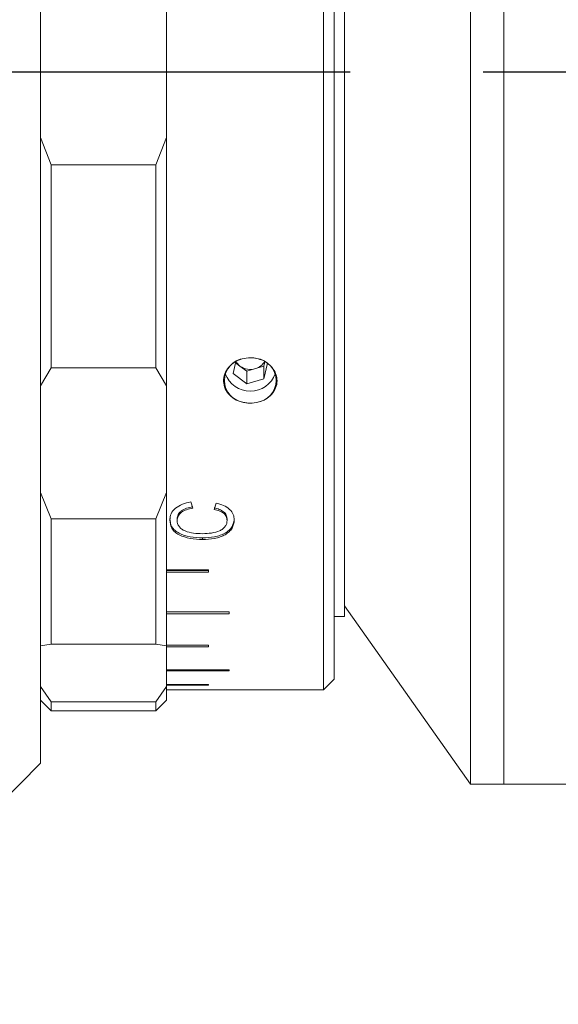
# Model space of a CAD drawing. Units: millimetres. Extents: x 0 to 724, y 0 to 297.
# Drawn here: x 204 to 214, y 213 to 232 of the extents above; entities that cross this region are included whole.
import ezdxf

# ---------------------------------------------------------------- set-up
doc = ezdxf.new("R2010")
doc.units = ezdxf.units.MM
doc.linetypes.add('CENTERX2', pattern=[20.32, 12.7, -2.54, 2.54, -2.54])
doc.layers.add('FORMAT', color=7, linetype='Continuous')
doc.styles.add('SLDTEXTSTYLE1', font='TXT', dxfattribs={"width": 0.7})
doc.dimstyles.new('SLDDIMSTYLE0', dxfattribs={"dimtxt": 2.728516, "dimasz": 3, "dimexe": 0, "dimexo": 0.0625, "dimgap": 0.682129, "dimtad": 1, "dimdec": 1, "dimlfac": 2.5, "dimrnd": 1e-09, "dimzin": 12, "dimdsep": 46, "dimtxsty": 'SLDTEXTSTYLE1', "dimsah": 1, "dimcen": 0.09, "dimadec": 0, "dimazin": 3, "dimtfac": 1, "dimtofl": 0, "dimtmove": 0, "dimatfit": 3, "dimfxl": 0, "dimfrac": 2, "dimtolj": 1, "dimtzin": 12, "dimarcsym": 0})

# ---------------------------------------------------------------- blocks, each defined once
blk = doc.blocks.new('_D_1')
at = {"layer": 'FORMAT'}
for p, q in [((317.661, 227.787), (317.661, 188.968)), ((118.346, 220.096), (118.346, 188.968)), ((118.346, 189.968), (317.661, 189.968))]:
    blk.add_line(p, q, dxfattribs=at)
for points in [[(118.346, 189.968), (121.346, 189.468), (121.346, 190.468)], [(317.661, 189.968), (314.661, 190.468), (314.661, 189.468)]]:
    blk.add_solid(points, dxfattribs=at)
at = {"layer": 'FORMAT', "attachment_point": 1, "style": 'SLDTEXTSTYLE1'}
for s, insert, char_height in [('(O/I=', (207.998, 193.038), 2.3813), (')', (223.873, 193.038), 2.381), ('513.3', (215.936, 193.038), 2.3813)]:
    blk.add_mtext(s, dxfattribs=dict(at, insert=insert, char_height=char_height))
blk = doc.blocks.new('_D_4')
at = {"layer": 'FORMAT'}
for p, q in [((160.346, 216.096), (160.346, 197.693)), ((313.069, 213.696), (313.069, 197.693)), ((160.346, 198.693), (313.069, 198.693))]:
    blk.add_line(p, q, dxfattribs=at)
for points in [[(160.346, 198.693), (163.346, 198.193), (163.346, 199.193)], [(313.069, 198.693), (310.069, 199.193), (310.069, 198.193)]]:
    blk.add_solid(points, dxfattribs=at)
at = {"layer": 'FORMAT', "insert": (227.515, 201.762), "char_height": 2.3813, "attachment_point": 1, "style": 'SLDTEXTSTYLE1'}
blk.add_mtext('381.8', dxfattribs=at)

msp = doc.modelspace()

# ---------------------------------------------------------------- linework, layer by layer
at = {"color": 7, "linetype": 'Continuous', "lineweight": 15}
for p, q in [((212.6923, 217.4956), (212.6923, 244.6956)), ((213.3323, 217.4956), (213.3323, 244.6956)), ((209.8923, 219.2956), (209.8923, 242.8956)), ((210.0923, 242.6956), (210.0923, 219.4956)), ((210.2923, 220.6956), (210.2923, 241.4956)), ((204.4923, 237.5201), (204.4923, 217.8956)), ((206.8923, 229.836), (206.8923, 232.3552)), ((204.4923, 229.836), (204.6923, 229.3171)), ((206.6923, 229.3171), (206.8923, 229.836)), ((206.8923, 229.836), (206.8923, 225.1002)), ((206.6923, 229.3171), (204.6923, 229.3171)), ((204.6923, 229.3171), (204.6923, 225.4401)), ((206.6923, 225.4401), (206.6923, 229.3171)), ((208.2158, 225.5614), (208.1647, 225.3345)), ((208.7537, 225.4751), (208.7726, 225.5592)), ((204.6923, 225.4401), (204.4923, 225.1002)), ((204.6923, 225.4401), (206.6923, 225.4401)), ((206.8923, 225.1002), (206.6923, 225.4401)), ((208.2109, 225.5397), (208.2954, 225.476)), ((208.2954, 225.476), (208.4261, 225.3775)), ((208.4261, 225.3775), (208.5899, 225.4263)), ((208.4261, 225.3775), (208.4261, 225.1375)), ((208.5899, 225.4263), (208.7537, 225.4751)), ((208.7537, 225.2351), (208.8196, 225.528)), ((208.7537, 225.4751), (208.7537, 225.2351)), ((208.1647, 225.3345), (208.4261, 225.1375)), ((208.4261, 225.1375), (208.7537, 225.2351)), ((206.8923, 223.0621), (206.8923, 225.1002)), ((204.4923, 223.0621), (204.6923, 222.5624)), ((206.6923, 222.5624), (206.8923, 223.0621)), ((206.8923, 223.0621), (206.8923, 220.1352)), ((207.3959, 222.7618), (207.3565, 222.8824)), ((207.8389, 222.8604), (207.8026, 222.74)), ((206.6923, 222.5624), (204.6923, 222.5624)), ((204.6923, 222.5624), (204.6923, 220.1663)), ((206.6923, 220.1663), (206.6923, 222.5624)), ((206.957, 222.5669), (206.957, 222.5378)), ((207.0954, 222.556), (207.0954, 222.5269)), ((208.0493, 222.5589), (208.0493, 222.5299)), ((208.1877, 222.5645), (208.1877, 222.5355)), ((207.5812, 222.1948), (207.5812, 222.1645)), ((207.6923, 221.5881), (206.8923, 221.5881)), ((206.8923, 221.5733), (207.6923, 221.5733)), ((206.8923, 221.5409), (207.6923, 221.5409)), ((207.6923, 221.5409), (207.6923, 221.5881)), ((210.2923, 220.8956), (212.6923, 217.4956)), ((208.0923, 220.7846), (206.8923, 220.7846)), ((206.8923, 220.781), (208.0923, 220.781)), ((206.8923, 220.7459), (208.0923, 220.7459)), ((208.0923, 220.7459), (208.0923, 220.7846)), ((210.0923, 220.6956), (210.2923, 220.6956)), ((204.6923, 220.1663), (204.4923, 220.1352)), ((204.6923, 220.1663), (206.6923, 220.1663)), ((206.8923, 220.1352), (206.6923, 220.1663)), ((207.6923, 220.1448), (206.8923, 220.1448)), ((206.8923, 219.3567), (206.8923, 220.1352)), ((206.8923, 220.1153), (207.6923, 220.1153)), ((207.6923, 220.1153), (207.6923, 220.1448)), ((208.0923, 219.679), (206.8923, 219.679)), ((206.8923, 219.659), (208.0923, 219.659)), ((208.0923, 219.659), (208.0923, 219.679)), ((204.4923, 219.3567), (204.6923, 219.0671)), ((206.6923, 219.0671), (206.8923, 219.3567)), ((207.6923, 219.3944), (206.8923, 219.3944)), ((206.8923, 219.3843), (207.6923, 219.3843)), ((206.8923, 219.3567), (206.8923, 219.0956)), ((207.6923, 219.3843), (207.6923, 219.3944)), ((209.8923, 219.2956), (210.0923, 219.4956)), ((208.0923, 219.2957), (206.8923, 219.2957)), ((208.0923, 219.2956), (209.8923, 219.2956)), ((204.4923, 219.0956), (204.6923, 218.8956)), ((206.6923, 219.0671), (204.6923, 219.0671)), ((204.6923, 219.0671), (204.6923, 218.8956)), ((206.6923, 218.8958), (206.6923, 219.0671)), ((206.7323, 218.9356), (206.8923, 219.0956)), ((204.6923, 218.8956), (205.6923, 218.8956)), ((205.6923, 218.8958), (206.6923, 218.8958)), ((205.6923, 218.8956), (205.6923, 218.8958)), ((206.7322, 218.9356), (206.6923, 218.8958)), ((203.6923, 217.0956), (204.4923, 217.8956)), ((212.6923, 217.4956), (213.3323, 217.4956)), ((213.3323, 217.4956), (215.1421, 217.4956))]:
    msp.add_line(p, q, dxfattribs=at)
for centre, radius, start, end in [((208.4239, 225.2006), 0.4236, 96.81821, 263.18179), ((208.4532, 225.6889), 0.265, 208.22148, 233.45836), ((208.5127, 225.705), 0.2892, 285.46978, 330.72335), ((208.5608, 225.2006), 0.4236, 276.81821, 83.18179), ((208.4926, 225.7473), 0.3354, 233.98606, 286.85444), ((208.4923, 225.5051), 0.5086, 200.19578, 339.80422)]:
    msp.add_arc(centre, radius, start, end, dxfattribs=at)
for points, knots in [([(208.3736, 224.78), (208.3691, 224.7809), (208.308, 224.7935), (208.1959, 224.8368), (208.0696, 224.9405), (207.993, 225.0735), (207.9736, 225.2194), (208.0113, 225.3623), (208.101, 225.4868), (208.2268, 225.5791), (208.3269, 225.6078), (208.3736, 225.6212)], [0, 0, 0, 0, 0.010437, 0.1406675, 0.2697448, 0.3964615, 0.5205915, 0.6431724, 0.7660081, 0.8907139, 1, 1, 1, 1]), ([(208.3736, 225.6212), (208.4296, 225.6289), (208.5094, 225.6399), (208.5877, 225.6255), (208.6111, 225.6212)], [0, 0, 0, 0, 0.702114, 1, 1, 1, 1]), ([(208.6111, 225.6212), (208.6539, 225.6092), (208.7522, 225.5817), (208.8801, 225.4912), (208.9651, 225.3747), (209.0047, 225.2496), (209.0036, 225.1219), (208.9505, 224.9892), (208.8462, 224.8765), (208.7249, 224.8081), (208.641, 224.7874), (208.6111, 224.78)], [0, 0, 0, 0, 0.0999341, 0.2294613, 0.3569312, 0.4466025, 0.5593216, 0.6816964, 0.8049114, 0.9303307, 1, 1, 1, 1]), ([(208.6111, 224.78), (208.5551, 224.7727), (208.4753, 224.7622), (208.3969, 224.7759), (208.3736, 224.78)], [0, 0, 0, 0, 0.702114, 1, 1, 1, 1]), ([(207.3565, 222.8824), (207.3016, 222.87), (207.1919, 222.8451), (207.0565, 222.7655), (206.9696, 222.6571), (206.9612, 222.5776), (206.957, 222.5378)], [0, 0, 0, 0, 0.2504346, 0.5001632, 0.7498234, 1, 1, 1, 1]), ([(207.0954, 222.556), (207.0988, 222.5845), (207.1039, 222.6273), (207.1408, 222.679), (207.1901, 222.7243), (207.2758, 222.7676), (207.3554, 222.7824), (207.3959, 222.79)], [0, 0, 0, 0, 0.25051183, 0.3748821, 0.50033556, 0.74535402, 1, 1, 1, 1]), ([(207.0954, 222.5269), (207.0989, 222.5555), (207.1059, 222.6125), (207.1738, 222.6874), (207.2756, 222.7392), (207.3553, 222.7542), (207.3959, 222.7618)], [0, 0, 0, 0, 0.2509339, 0.4998653, 0.7456617, 1, 1, 1, 1]), ([(207.8026, 222.7683), (207.8359, 222.7601), (207.9024, 222.7437), (207.9742, 222.7056), (208.0148, 222.6653), (208.0433, 222.6201), (208.0469, 222.5833), (208.0493, 222.5589)], [0, 0, 0, 0, 0.2506876, 0.500362, 0.6228745, 0.7505873, 1, 1, 1, 1]), ([(207.8026, 222.74), (207.8359, 222.7318), (207.9025, 222.7153), (207.9742, 222.6771), (208.0148, 222.6366), (208.0433, 222.5912), (208.0469, 222.5543), (208.0493, 222.5299)], [0, 0, 0, 0, 0.2503294, 0.4998478, 0.6224213, 0.750236, 1, 1, 1, 1]), ([(208.1877, 222.5355), (208.1843, 222.5718), (208.1774, 222.644), (208.1048, 222.7445), (207.9874, 222.822), (207.8885, 222.8475), (207.8389, 222.8604)], [0, 0, 0, 0, 0.2503891, 0.4990285, 0.7489141, 1, 1, 1, 1]), ([(206.957, 222.5669), (206.9621, 222.5125), (206.9699, 222.4308), (207.0485, 222.3374), (207.1605, 222.263), (207.3449, 222.2065), (207.5024, 222.1987), (207.5812, 222.1948)], [0, 0, 0, 0, 0.249278, 0.3743145, 0.4994911, 0.7493258, 1, 1, 1, 1]), ([(207.5812, 222.1948), (207.6586, 222.1981), (207.7753, 222.203), (207.9187, 222.2421), (208.0143, 222.2844), (208.0919, 222.3412), (208.1679, 222.432), (208.1798, 222.5119), (208.1877, 222.5645)], [0, 0, 0, 0, 0.2503577, 0.3778888, 0.5010014, 0.6229276, 0.7511474, 1, 1, 1, 1]), ([(206.957, 222.5378), (206.9621, 222.4833), (206.9699, 222.4014), (207.0484, 222.3077), (207.1604, 222.233), (207.3449, 222.1763), (207.5024, 222.1685), (207.5812, 222.1645)], [0, 0, 0, 0, 0.2497176, 0.3748851, 0.500084, 0.7496967, 1, 1, 1, 1]), ([(207.582, 222.276), (207.5244, 222.2779), (207.4095, 222.2816), (207.2696, 222.3132), (207.1796, 222.3628), (207.1323, 222.4121), (207.1008, 222.4675), (207.0972, 222.5071), (207.0954, 222.5269)], [0, 0, 0, 0, 0.250341, 0.499815, 0.6248067, 0.7498042, 0.8748951, 1, 1, 1, 1]), ([(207.5812, 222.1645), (207.6586, 222.1678), (207.7754, 222.1728), (207.9187, 222.212), (208.0144, 222.2544), (208.0919, 222.3114), (208.1679, 222.4026), (208.1798, 222.4827), (208.1877, 222.5355)], [0, 0, 0, 0, 0.2499764, 0.3773803, 0.5004182, 0.6223848, 0.7507274, 1, 1, 1, 1]), ([(208.0493, 222.5299), (208.0479, 222.5105), (208.0453, 222.4717), (208.0192, 222.416), (207.972, 222.3678), (207.8876, 222.3164), (207.7508, 222.2834), (207.6383, 222.2785), (207.582, 222.276)], [0, 0, 0, 0, 0.1252324, 0.2503518, 0.3753648, 0.5004503, 0.7497044, 1, 1, 1, 1]), ([(206.7322, 218.9356), (206.7322, 218.9356), (206.7323, 218.9356), (206.7323, 218.9356), (206.7323, 218.9356)], [0, 0, 0, 0, 0.49938665, 1, 1, 1, 1])]:
    msp.add_open_spline(points, degree=3, knots=knots, dxfattribs=at)
at = {"layer": 'FORMAT', "linetype": 'CENTERX2'}
msp.add_line((116.4177, 231.0956), (320.5181, 231.0956), dxfattribs=at)

# ---------------------------------------------------------------- dimensions: what is measured, and where the dimension line sits
at = {"layer": 'FORMAT'}
dim = msp.add_linear_dim(base=(317.6607, 189.9684), p1=(118.3459, 221.0956), p2=(317.6607, 228.7868), text='(O/I=<>)', dimstyle='SLDDIMSTYLE0', dxfattribs=at)
dim.commit()
dim.dimension.update_dxf_attribs({"geometry": '_D_1', "text_midpoint": (216.7296, 189.9684), "dimtype": 160})
dim = msp.add_linear_dim(base=(313.0687, 198.6926), p1=(160.3459, 217.0956), p2=(313.0687, 214.6956), dimstyle='SLDDIMSTYLE0', dxfattribs=at)
dim.commit()
dim.dimension.update_dxf_attribs({"geometry": '_D_4', "text_midpoint": (231.4835, 198.6926), "dimtype": 160})

doc.saveas('drawing.dxf')
